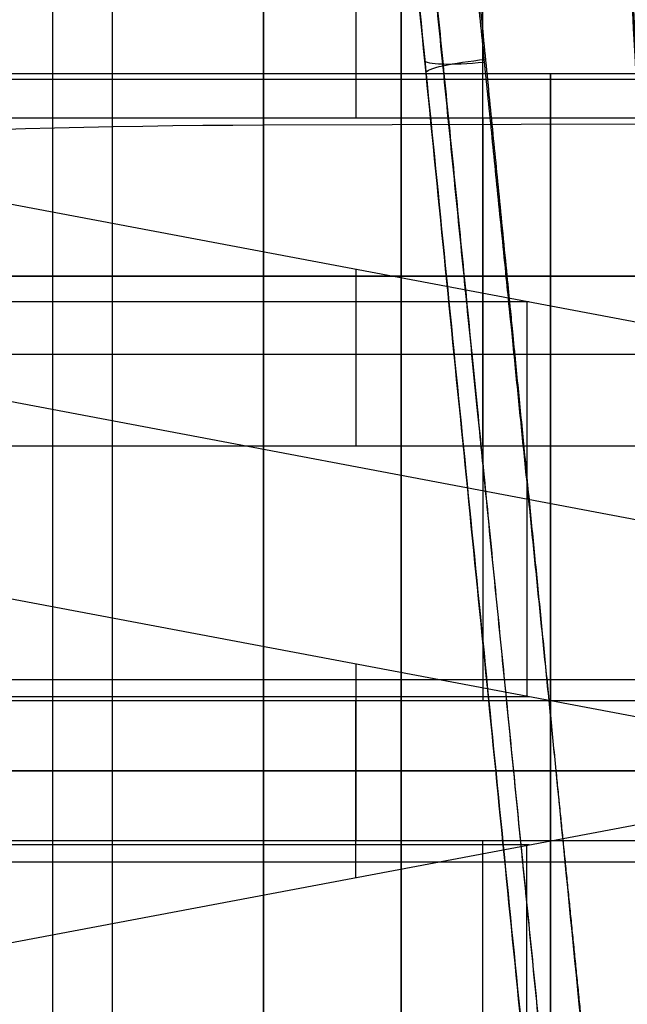
# Model space of a CAD drawing. Units: millimetres. Extents: x -375 to 356, y -91 to 1009.
# Drawn here: x -330 to -327, y -65 to -60 of the extents above; entities that cross this region are included whole.
import ezdxf

# ---------------------------------------------------------------- set-up
doc = ezdxf.new("R2010")
doc.units = ezdxf.units.MM
doc.header["$MEASUREMENT"] = 0
doc.layers.add('Predefinito', color=7, linetype='Continuous', true_color=0x000000)

# ---------------------------------------------------------------- blocks, each defined once
blk = doc.blocks.new('Parte5^A00001110')
at = {"layer": 'Predefinito'}
for p, q in [((20.99999999999999, 3.5), (-20.99999999999999, 3.5)), ((20.99999999999999, 0, -3.5), (-20.99999999999994, 0, -3.499999999999999)), ((-20.99999999999994, 0, 3.499999999999999), (20.99999999999999, 0, 3.5))]:
    blk.add_line(p, q, dxfattribs=at)
blk = doc.blocks.new('Parte3^A00001110')
at = {"layer": 'Predefinito'}
for p, q in [((7.227988994912955, 9.624208103872656, 6.711239677887075), (7.227988994912955, 3.742640687119293, 3.315515146567607)), ((11.92976142288201, 3.74264068711921, 3.315515146567535), (2.526216566933716, 3.742640687119844, 3.315515146567926)), ((11.25, 3.5), (1.25, 3.5)), ((2.52621656690885, 1.000000000001536, 4.898979485545143), (11.92976142287394, 1.000000000000503, 4.898979485566209)), ((11.92976142288193, 0.9999999999999784, -4.898979485566249), (2.526216566933716, 1.000000000000001, -4.898979485566993)), ((10.18988267723399, 1, 15.96871942267131), (2.52621656690885, 1.000000000001536, 4.898979485545143)), ((10.18988267723399, 0.9999999999999991, -15.96871942267131), (2.526216566933716, 1.000000000000001, -4.898979485566993)), ((6.358049622071418, 1, 10.43384945410316), (11.69112181228322, 1, 10.43384945410316)), ((6.358049622084312, 1, -10.43384945411883), (11.6911218123241, 1, -10.43384945411883)), ((6.368877514223657, -1, 10.4494897427675), (6.368877514223657, 0.9999999999999998, 10.4494897427675)), ((6.368877514223657, 1, -10.4494897427675), (6.368877514223657, -1.000000000000002, -10.4494897427675)), ((7.227988994892061, 1, 11.69042854817742), (7.227988994892061, 1, 4.898979485550681)), ((7.227988994912948, 1, -11.69042854820531), (7.227988994912948, 1, -4.898979485566358)), ((-1.480297366166875e-16, 7.756096394599893e-16, -19), (14, 0, -19)), ((14, 0, -19), (-8.141635513917814e-16, 7.756096394599893e-16, -19)), ((-7.401486830834377e-17, 6.531449595452541e-16, -16), (10.21153846153847, 1.30628991909051e-15, -16)), ((7.691517840360903, 0, -24.81581672943553), (1.023939421253895, 0, -24.9754804558241)), ((1.25, 1.428754599005246e-16, -3.5), (11.25, 1.428754599005246e-16, -3.5)), ((11.25, -1.428754599005245e-16, 3.5), (1.25, -1.428754599005245e-16, 3.5)), ((10.21153846153847, -1.887379141862766e-15, -16), (2.596153846145289, -1.887379141862766e-15, -4.99999999998764)), ((2.52621656690885, -1.000000000001536, -4.898979485545143), (11.92976142287389, -1.000000000000506, -4.898979485566222)), ((2.52621656690885, -1.000000000001536, -4.898979485545143), (10.18988267723399, -1.000000000000002, -15.96871942267131)), ((6.358049622071418, -1, -10.43384945410316), (11.69112181228322, -1, -10.43384945410316)), ((7.227988994892061, -1, -11.69042854817742), (7.227988994892061, -1, -4.898979485550681))]:
    blk.add_line(p, q, dxfattribs=at)
at = {"layer": 'Predefinito', "extrusion": (1, -3.57908195963828e-17, -1.146185578335052e-49)}
blk.add_arc((2.75285727446717e-16, 8.815906824128432e-49, 7.691517840360903), 24.81581672943553, 270, 90, dxfattribs=at)
at = {"layer": 'Predefinito', "extrusion": (1, 0, 0)}
for centre, radius, start, end in [((0, 0, 7), 19, 270, 90.00000000000001), ((0, 0, 7), 19, 270, 90.00000000000001), ((0, 0, 6.589880711457226), 5, 41.53695903281536, 78.46304096714373), ((0, 0, 6.589880711457226), 5, 281.5369590328155, 318.4630409672127), ((0, 0, 6.25), 3.5, 270, 90.00000000000001), ((0, 0, 6.25), 3.5, 90.00000000000001, 270), ((0, 0, 7), 19, 90.00000000000001, 270), ((0, 0, 7), 19, 90.00000000000001, 270), ((0, 0, 6.589880711457226), 5, 221.536959032815, 258.4630409671437)]:
    blk.add_arc(centre, radius, start, end, dxfattribs=at)
at = {"layer": 'Predefinito', "extrusion": (0, 1, 0)}
blk.add_arc((-7.535911602209945, -18.31767955801105), 6.499999999999997, 186.0255750083667, 268.6282411519857, dxfattribs=at)
at = {"layer": 'Predefinito', "extrusion": (1, 3.57908195963828e-17, 2.292371156670093e-50)}
blk.add_arc((-2.75285727446717e-16, -1.763181364825678e-49, 7.691517840360903), 24.81581672943553, 90, 270, dxfattribs=at)
blk = doc.blocks.new('P00006103')
at = {"layer": 'Predefinito'}
for p, q in [((-18.7, 0, 29.25), (18.70000000000001, 0, 29.25)), ((18.69999999999999, 0, 27.3), (2, 1.77635683940025e-15, 27.3)), ((16.47350373122082, -1.313240350251722e-09, -29.24996127170323), (-16.47350373122183, -1.313337430008627e-09, -29.24996127170323)), ((16.47350373088739, -1.862838450279264e-09, -27.2999547457394), (6.000000000000004, -5.277975349890544e-16, -27.3))]:
    blk.add_line(p, q, dxfattribs=at)
at = {"layer": 'Predefinito', "extrusion": (1, -2.127096555939559e-15, -1.245076422515581e-15)}
blk.add_arc((2.378949404146743e-14, 1.973021542224084e-14, 18.69999999999997), 29.25000000000001, 330.6843604021827, 89.99999999999997, dxfattribs=at)
at = {"layer": 'Predefinito', "extrusion": (1, 1.516487747882467e-32, -8.238269722882202e-17)}
blk.add_arc((-2.881326720976687e-31, 3.341628086747869e-15, 19), 28.95, 330.6843604021827, 90.00000000000001, dxfattribs=at)
at = {"layer": 'Predefinito', "extrusion": (1, 2.385548907425252e-33, 1.553542539888901e-33)}
blk.add_arc((1.243449787580175e-14, 1.4210854715202e-14, 19), 27.59999999999999, 336.1468153060757, 90.00000000000001, dxfattribs=at)
at = {"layer": 'Predefinito', "extrusion": (1, -1.190204218254001e-16, 1.51537038817663e-17)}
blk.add_arc((1.998925028213749e-14, 1.303930203291285e-14, 18.7), 27.29999999999999, 336.1468153060757, 90.00000000000004, dxfattribs=at)
at = {"layer": 'Predefinito', "extrusion": (0.09876702029581767, 0.987670202958171, 0.1214604704850558)}
blk.add_arc((-16.39174886577254, -29.15123031967071, 1.661938773407599), 0.3000000000000129, 179.9999934037155, 270.6958830300503, dxfattribs=at)
at = {"layer": 'Predefinito', "extrusion": (0.09866484815259084, 0.9866484815259059, 0.1295763158978164)}
blk.add_arc((-16.39174886577257, -27.81471516865244, 1.660814328540275), 0.2999999999999959, 90.74237578158107, 179.9999909678585, dxfattribs=at)
at = {"layer": 'Predefinito', "extrusion": (1, -1.207785247520009e-14, 3.992389947354717e-13)}
blk.add_arc((6.539578395818433e-13, -2.389351725233151e-11, 18.7000000000117), 29.25000000001643, 90.00000000000084, 93.46558822864733, dxfattribs=at)
at = {"layer": 'Predefinito', "extrusion": (1, 1.230280586930788e-14, -3.876752205820114e-13)}
blk.add_arc((-2.22957042398326e-13, 4.464199100699917e-12, 18.69999999998942), 27.30000000000279, 90.00000000000001, 93.6353231962978, dxfattribs=at)
at = {"layer": 'Predefinito', "extrusion": (0, 1, -9.86864910777903e-16)}
blk.add_arc((-18.7, 27.6), 0.3000000000000043, 180, 270, dxfattribs=at)
at = {"layer": 'Predefinito', "extrusion": (1, 0, 0)}
for centre, radius, start, end in [((2.255973186038318e-13, -6.536993168992922e-12, 19), 27.60000000000654, 90.00000000000047, 93.63532319629778), ((2.167155344068306e-13, -9.322320693172514e-12, 19), 28.95000000000932, 90.00000000000044, 93.46558822864775), ((0, 0, 19), 28.95, 90.00000000000001, 93.46558822864843)]:
    blk.add_arc(centre, radius, start, end, dxfattribs=at)
at = {"layer": 'Predefinito', "extrusion": (0, 1, -4.070817756958826e-15)}
blk.add_arc((-18.7, 28.95), 0.3000000000000007, 90.00000000000136, 180, dxfattribs=at)
at = {"layer": 'Predefinito'}
for points, weights, knots in [([(-16.00596997909254, 1.107572470869494, -29.38003696261251), (-16.01530467663394, 3.332291023103818, -29.29339161762848), (-16.16670257658962, 5.49865899301172, -28.96036293928318), (-16.44174199019344, 8.210910325163521, -28.21603298815869), (-16.49894202695631, 8.746962769933562, -28.05191701515028), (-16.62573110241875, 9.800435420518607, -27.69989904491492), (-16.69543706560157, 10.3189913863793, -27.50993651899707), (-16.91860555239922, 11.84999068386419, -26.89933428052256), (-17.08659768917051, 12.84164686901423, -26.43768555091711), (-17.43082715275661, 14.77408242130366, -25.40097335970126), (-17.60656015134196, 15.71263065980859, -24.82874243286818), (-17.84828806810838, 17.0875798079122, -23.877108897021), (-17.92463114230347, 17.53755096647433, -23.54648727043612), (-18.06288120253476, 18.41416347439903, -22.86289707182469), (-18.12513397890651, 18.8423011223147, -22.5091793556965), (-18.28341527593594, 20.09177717825768, -21.41550299745538), (-18.35326778105584, 20.88822889276588, -20.63607978143903), (-18.37057791774686, 22.02362705670616, -19.38804435480111), (-18.3618478262721, 22.39136719618408, -18.96013854969602), (-18.30947158091398, 23.10380478884185, -18.08068692221152), (-18.26629361357677, 23.44490568117582, -17.63388787044957), (-18.08025631385944, 24.4205678691592, -16.27803189897473), (-17.88093608033373, 25.01418783404168, -15.34536894449075), (-17.43961176532774, 25.81662573105116, -13.91659124093526), (-17.26795897755842, 26.0704888437936, -13.43326626403351), (-16.88129099234253, 26.53922995742501, -12.47967214151396), (-16.66583005228259, 26.75560323773771, -12.00708123507337), (-15.9514133532613, 27.35449601558112, -10.60688542766669), (-15.38173351993745, 27.68792714714396, -9.693966501060139), (-14.37316421299959, 28.10367484005141, -8.37673208880174), (-14.01404534591511, 28.22693262057775, -7.950211063588841), (-13.2605625851508, 28.44474468144702, -7.1340893153931), (-12.86458632334112, 28.5398334541476, -6.742767176269624), (-12.03519821771674, 28.70719785643973, -5.994037519123343), (-11.60128522179792, 28.77939770842157, -5.636817810202083), (-10.69533640538487, 28.90497264275881, -4.958163412492005), (-10.22223731786621, 28.95832021416471, -4.636485426941066), (-8.77312368364048, 29.09336469840534, -3.744504461774432), (-7.760971140706812, 29.15153436426404, -3.24119469133036), (-6.17307186058459, 29.21273041996172, -2.625390731061561), (-5.628589783864671, 29.22871634056226, -2.442817465740815), (-4.529161133560801, 29.25397090068896, -2.130388468273253), (-3.97587309233954, 29.26325589794121, -2.000612572821774), (-2.304005419651217, 29.28442743644689, -1.68736526305889), (-1.17703055247031, 29.28999981753576, -1.579820007897214), (0.5377066656286017, 29.29018002216669, -1.576647053908173), (1.112578105544473, 29.28873903807327, -1.602631969806501), (2.246109654161534, 29.28259157449168, -1.706134961564535), (2.807529203161573, 29.27789180007909, -1.783513761237426), (4.476065279167747, 29.25721739945387, -2.090977733761394), (5.569390182297036, 29.235196244769, -2.395838832329566), (7.709296807743731, 29.1542774009997, -3.216865524198039), (8.723295176390751, 29.09660832876394, -3.718453720403753), (10.16579846271593, 28.96422017131361, -4.59963155469769), (10.63285898402233, 28.91245935547062, -4.914507721872263), (11.53936418398366, 28.78900125609406, -5.587694721903893), (11.98135635623282, 28.71676855213773, -5.948334991580189), (13.23763381381953, 28.46692175340911, -7.074226351123005), (13.99106988463841, 28.25628607984672, -7.886104068488891), (14.99467386831102, 27.84966284122275, -9.184699881290138), (15.30825227154038, 27.69898924722875, -9.631016137409311), (15.74627527240983, 27.44635582813219, -10.32027178642701), (15.88687374946278, 27.35761454719662, -10.55346410680961), (16.15384376940083, 27.17304032769336, -11.02020409236017), (16.28075055123669, 27.07696808414062, -11.25439665343193), (16.88502660604073, 26.57693448363072, -12.42952122404704), (17.27077701696957, 26.11389394256887, -13.38208434234423), (17.71737795354868, 25.31601804131577, -14.81032617392568), (17.84455499898501, 25.03073328881842, -15.28941179329571), (18.0533079760026, 24.43500475565419, -16.22791080276739), (18.13574297653523, 24.12309155773846, -16.68989376877177), (18.26231032612282, 23.47179409857317, -17.59794191639686), (18.30630736401494, 23.13202605810889, -18.04430532542877), (18.36039750900208, 22.42475113672548, -18.92035175820901), (18.37028015275589, 22.05537525178041, -19.35185729640366), (18.35513091056427, 20.91271757959064, -20.61161842041499), (18.28565333209714, 20.11418079769709, -21.39432455493248), (18.07532340140107, 18.4444266812945, -22.8589879413013), (17.93309363374337, 17.57158193968445, -23.54014756543356), (17.69420348685144, 16.21036979064596, -24.48518649135237), (17.60956701189415, 15.74420726142562, -24.78945223115981), (17.43731278176535, 14.79820263809096, -25.36941712165544), (17.34987398722352, 14.31927381764468, -25.64442987520249), (17.08957719141567, 12.85906358345707, -26.42939408205992), (16.9211218162271, 11.86552744190599, -26.89241236195006), (16.69778641874793, 10.3359561124893, -27.50352685951436), (16.62810657679513, 9.818602910900726, -27.69339369412715), (16.50143179975949, 8.769165301030677, -28.04491759927036), (16.44423564111072, 8.234395714116221, -28.20916019996138), (16.16709414732467, 5.506929560100794, -28.95979913110423), (16.01530914055819, 3.333722262334169, -29.29333676589243), (16.00596997909251, 1.107572470870551, -29.38003696261248)], [0.7487885166609097, 0.7535707763025594, 0.7654388614436031, 0.7815505351177952, 0.7857186161419659, 0.7881210048012256, 0.7895914408001461, 0.794696973079482, 0.7990257167676517, 0.8088536716479388, 0.814349232380292, 0.8229967483464212, 0.8259351115438155, 0.8317403223516115, 0.8346223415478149, 0.8431176112368789, 0.8485771432633339, 0.856192532888906, 0.8586209547339845, 0.8631585790980503, 0.8652500615366018, 0.8709843668937842, 0.8741281945974846, 0.8775865497006348, 0.8785274264503045, 0.8799623696580927, 0.8804632814164717, 0.8813841543898586, 0.881379409094504, 0.8807086244222797, 0.880363556588271, 0.8795048486064581, 0.8789778236150791, 0.8777949092597479, 0.877145704278437, 0.875716413891649, 0.8749118314051143, 0.8724240493448878, 0.870657767874277, 0.8682990422689479, 0.867557518776108, 0.8662412578225814, 0.8656684047802206, 0.864261531532982, 0.8637428946235461, 0.8637279774863154, 0.8638509664111438, 0.8643332204650928, 0.864692049263797, 0.866076640718057, 0.8674158739228577, 0.8705711322163812, 0.8723372073766642, 0.8748153852813512, 0.8756122725123009, 0.8770528737421783, 0.8777158727645616, 0.8795152491220952, 0.8804361791071462, 0.8811301701729332, 0.8812663125117655, 0.8812313334529016, 0.8811842078790535, 0.8810332649007111, 0.8809503500285578, 0.8802128998232053, 0.8788482034267412, 0.8754378272187938, 0.87405557654718, 0.8709525122069532, 0.8692219950293767, 0.8654125530109538, 0.8633334645751851, 0.8588378491149458, 0.8564047787630148, 0.8487449472451947, 0.8432707587176831, 0.8319537134520208, 0.8260928224922177, 0.8174548073922943, 0.8146148887863359, 0.8091474334846729, 0.8065238121663809, 0.7991038532146977, 0.7947597579175802, 0.7896424984160424, 0.788169864788275, 0.7857620925316702, 0.7816945689239146, 0.7654810131844794, 0.753569396059074, 0.7487885166609628], [3.843470979942825e-14, 3.843470979942825e-14, 3.843470979942825e-14, 3.843470979942825e-14, 6.816764670997559, 6.816764670997559, 8.52095583874695, 8.52095583874695, 10.22514700649634, 10.22514700649634, 13.63352934199512, 13.63352934199512, 17.0419116774939, 17.0419116774939, 18.74610284524329, 18.74610284524329, 20.45029401299268, 20.45029401299268, 23.85867634849146, 23.85867634849146, 25.56286751624085, 25.56286751624085, 27.26705868399024, 27.26705868399024, 30.67544101948902, 30.67544101948902, 32.37963218723841, 32.37963218723841, 34.0838233549878, 34.0838233549878, 37.49220569048658, 37.49220569048658, 39.19639685823596, 39.19639685823596, 40.90058802598536, 40.90058802598536, 42.60477919373474, 42.60477919373474, 44.30897036148413, 44.30897036148413, 47.71735269698291, 47.71735269698291, 49.42154386473231, 49.42154386473231, 51.1257350324817, 51.1257350324817, 54.53411736798047, 54.53411736798047, 56.23830853572986, 56.23830853572986, 57.94249970347924, 57.94249970347924, 61.35088203897803, 61.35088203897803, 64.75926437447681, 64.75926437447681, 66.4634555422262, 66.4634555422262, 68.16764670997559, 68.16764670997559, 71.57602904547437, 71.57602904547437, 73.28022021322377, 73.28022021322377, 74.13231579709844, 74.13231579709844, 74.98441138097314, 74.98441138097314, 78.39279371647193, 78.39279371647193, 80.09698488422131, 80.09698488422131, 81.80117605197071, 81.80117605197071, 83.50536721972009, 83.50536721972009, 85.20955838746949, 85.20955838746949, 88.61794072296826, 88.61794072296826, 92.02632305846703, 92.02632305846703, 93.73051422621643, 93.73051422621643, 95.43470539396583, 95.43470539396583, 98.84308772946461, 98.84308772946461, 100.547278897214, 100.547278897214, 102.2514700649634, 102.2514700649634, 109.0682347359613, 109.0682347359613, 109.0682347359613, 109.0682347359613]), ([(18.40372025552806, 19.50218767943799, -21.79970586306102), (18.258087838491, 18.03077206711852, -23.1160525053568), (18.09922794438652, 16.4257109608734, -24.28285217875849), (17.76151605792771, 13.0135960458475, -26.26990721092455), (17.5826752816237, 11.20665555984994, -27.09009085828487), (17.21231204217216, 7.46464355501435, -28.35034688139645), (17.02079993572446, 5.529676676378048, -28.79038401582663), (16.7096623869668, 2.386058955739428, -29.17698731916722), (16.59158338520458, 1.193032772108606, -29.2499162338467), (16.47350373122082, -1.313240350251722e-09, -29.24996127170323)], [1.000000000072102, 1.000000000071685, 1.000000000071232, 1.000000000070274, 1.000000000069768, 1.000000000068727, 1.000000000068191, 1.000000000067325, 1.000000000066998, 1.000000000066671], [0.8409683214502882, 0.8409683214502882, 0.8409683214502882, 0.8409683214502882, 1.043456745147935, 1.043456745147935, 1.245945217122596, 1.245945217122596, 1.448433689097256, 1.448433689097256, 1.570796326794897, 1.570796326794897, 1.570796326794897, 1.570796326794897]), ([(18.62217012151754, 19.42669638696542, -21.73973958092346), (18.47611104091798, 17.96058973482934, -23.05059363065801), (18.31667220541052, 16.36020214893714, -24.21381260042944), (17.97763657515219, 12.95715091781642, -26.19411318357751), (17.79814432185209, 11.155536484322, -27.01169581521324), (17.42637027836717, 7.42400602963918, -28.26695931943463), (17.23416067963979, 5.494814496498337, -28.70549963637544), (16.84484598485483, 1.58736936894309, -29.18459109575952), (16.6477752253156, -0.3905398238242767, -29.22619330093996), (16.45203022784646, -2.355107498992701, -29.06773175801899)], [0.8416241987168915, 0.8425398662722543, 0.8435351654971072, 0.8456404812190192, 0.8467504955992599, 0.849037419696748, 0.8502142538750876, 0.8525854504447921, 0.8537797729500735, 0.8549585051514416], [8.32667199763674e-15, 8.32667199763674e-15, 8.32667199763674e-15, 8.32667199763674e-15, 5.959617159577751, 5.959617159577751, 11.9192343191555, 11.9192343191555, 17.87885147873326, 17.87885147873326, 23.83846863831099, 23.83846863831099, 23.83846863831099, 23.83846863831099]), ([(18.60781758165741, 19.13830740483374, -19.5811968557485), (18.46701558940149, 17.73553740644365, -20.95297011085454), (18.31148451618074, 16.18604515524605, -22.17210945700547), (17.97802447388244, 12.86397791472244, -24.25274068368079), (17.80000136614365, 11.09046551253841, -25.11365027926536), (17.42971483023795, 7.40164731944837, -26.43873844687825), (17.23738480459434, 5.485678404455811, -26.90197921584167), (16.8472759084356, 1.599540825315981, -27.41084426793634), (16.64947751871281, -0.3708220061499743, -27.45530864608587), (16.45375313578863, -2.320483348000431, -27.29028680683177)], [0.865648107016072, 0.8647784539643214, 0.8638137775142297, 0.8617352826512689, 0.8606213834124341, 0.8582918114023728, 0.8570761973148437, 0.854596671330644, 0.8533328748895095, 0.8520735217405913], [2.775555196710216e-16, 2.775555196710216e-16, 2.775555196710216e-16, 2.775555196710216e-16, 5.96012650390503, 5.96012650390503, 11.92025300781006, 11.92025300781006, 17.8803795117151, 17.8803795117151, 23.84050601562013, 23.84050601562013, 23.84050601562013, 23.84050601562013]), ([(18.40372025539683, 19.09235909777532, -19.51337551736234), (18.26257424752004, 17.69624098022973, -20.87937921653409), (18.10656041662726, 16.15306069621882, -22.09489350472812), (17.77192223236167, 12.84305256878391, -24.16945536971716), (17.59331186477149, 11.07636306300969, -25.02840867718673), (17.22168050872024, 7.400444214596511, -26.35036049612448), (17.02867263674462, 5.49134461114132, -26.81331235016512), (16.71377448694986, 2.376591172528224, -27.22238554629449), (16.59363953639027, 1.188299813575737, -27.29989971343937), (16.47350373088739, -1.862838450279264e-09, -27.2999547457394)], [1.000000001102025, 1.000000001109159, 1.000000001117072, 1.000000001134121, 1.000000001143257, 1.000000001162366, 1.000000001172337, 1.000000001188693, 1.000000001194953, 1.000000001201233], [-5.486882035140139, -5.486882035140139, -5.486882035140139, -5.486882035140139, -5.272245278787413, -5.272245278787413, -5.057608522434686, -5.057608522434686, -4.842971766081958, -4.842971766081958, -4.71238898038469, -4.71238898038469, -4.71238898038469, -4.71238898038469])]:
    blk.add_rational_spline(points, weights, degree=3, knots=knots, dxfattribs=at)
for points, knots in [([(-15.74564429872319, 1.103140319979381, -29.22919057097606), (-15.7566015638319, 3.342308770633913, -29.14468188317689), (-15.91664439262711, 5.527917560823471, -28.8082448898044), (-16.19526768784069, 8.200997281185058, -28.0822549019344), (-16.25410881059037, 8.734179091633502, -27.92103976184627), (-16.38234937903542, 9.786774324141838, -27.56971878920143), (-16.45295972180822, 10.30503708899465, -27.38011642151885), (-16.67937646626975, 11.83698893911153, -26.77043988247632), (-16.84995925767264, 12.82791017889246, -26.30969462289209), (-17.19878336788274, 14.75419843110984, -25.27981288227834), (-17.37704187846773, 15.68957424035365, -24.71069949664086), (-17.62169270552568, 17.05316182806286, -23.77092549797152), (-17.69927663806217, 17.50077582728984, -23.44333429340272), (-17.8400886009247, 18.37265668794038, -22.7664789455103), (-17.90357027274429, 18.7982502200017, -22.41632976656477), (-18.06631677923728, 20.04450614994405, -21.33059960136012), (-18.1382241230304, 20.8347582723305, -20.55989113380685), (-18.1599134914258, 21.95919702540886, -19.33040635693888), (-18.15263280939134, 22.32425886796331, -18.90776944341379), (-18.1034592770838, 23.03182120914449, -18.03916547734767), (-18.06186581212684, 23.37035986643122, -17.59811154484883), (-17.88061911039376, 24.34143992986804, -16.25656184641723), (-17.68489631799428, 24.92952526929851, -15.33765269705281), (-17.25066541894234, 25.72562504215792, -13.93001422441122), (-17.08135129962512, 25.97770537090626, -13.45350115374231), (-16.69951249210177, 26.44355558569833, -12.51304270021647), (-16.48665861185267, 26.65853151201101, -12.04726093259444), (-15.78008021343963, 27.2542763034476, -10.66640129541985), (-15.21743871141487, 27.5856751763299, -9.768220331588848), (-14.21946092060633, 28.00039458574598, -8.470341131716037), (-13.86423256978835, 28.1234521402169, -8.05029926524632), (-13.11867639587765, 28.34120923969443, -7.246498283650916), (-12.72689071468058, 28.43642446269573, -6.861138213758971), (-11.906103494112, 28.6042710245795, -6.123816862325739), (-11.47681799010047, 28.67682989885669, -5.772134700865745), (-10.58022841879063, 28.80325941518831, -5.10395524218869), (-10.11206896733018, 28.85709514726886, -4.787286394463837), (-8.679234989862554, 28.99350566512393, -3.910157885687414), (-7.677653277190879, 29.05285104359245, -3.414585563639775), (-6.105422660187476, 29.11557117275559, -2.808429697776185), (-5.566862534073694, 29.13203227222831, -2.628869431169356), (-4.479436067005033, 29.15812030205764, -2.321697492573721), (-3.932070979905057, 29.16777702770167, -2.194051543677231), (-2.279424265075841, 29.18984008490166, -1.886279797380708), (-1.163727888800522, 29.19576649411082, -1.78037163481921), (0.5316204898695254, 29.19595640461334, -1.777253697167614), (1.100209853808916, 29.19443444220407, -1.802802063184061), (2.221154500527214, 29.18797450032344, -1.904532028515301), (2.776529342952697, 29.18303986476202, -1.980630577952015), (4.427652392585482, 29.16146540762684, -2.283043630379528), (5.509703559741657, 29.13853257634734, -2.583237648012882), (7.626544979162095, 29.05564778464387, -3.390653220794754), (8.629907020323195, 28.99680597716362, -3.884506507793913), (10.05620606778507, 28.86305379404807, -4.751003852185145), (10.51839633777919, 28.81080868642016, -5.060977088318298), (11.41554257605716, 28.68648956538736, -5.723766475749099), (11.85283410887114, 28.61388034914886, -6.078824476114099), (13.09691155951507, 28.36310986892042, -7.188290558317633), (13.84173416553785, 28.15251176461996, -7.98739609471144), (14.83429207314824, 27.74706180258575, -9.26623116920822), (15.14440510403054, 27.59696303475648, -9.705831564775842), (15.57753237202859, 27.34548126065916, -10.38486463076516), (15.71653006035553, 27.25718816930558, -10.61458887601485), (15.98047451115142, 27.07359382592006, -11.07448966105678), (16.10599496969027, 26.97804586105196, -11.30535493504788), (16.70314999897432, 26.4810519246573, -12.46324708808097), (17.08371675884004, 26.02196289613939, -13.40091310658233), (17.52434493466676, 25.22830690806122, -14.81169003919627), (17.64942838479629, 24.94513339627757, -15.28413470479417), (17.85427305089534, 24.35346558870679, -16.21027969074103), (17.93492871166849, 24.04387634118009, -16.66613406760169), (18.0580150758478, 23.39706003330346, -17.56261928264762), (18.10042755117318, 23.05983313687243, -18.0032526248365), (18.1513242146277, 22.35739985910934, -18.86848380008259), (18.15974383955873, 21.9907434914062, -19.29463913289671), (18.14016404913932, 20.85914295665181, -20.53563365002639), (18.06862355700677, 20.06675747585997, -21.30965548465102), (17.85305638860046, 18.40697196679033, -22.75872482111626), (17.70868341069096, 17.53957803295949, -23.43372878306722), (17.46518709122191, 16.18012273440191, -24.37354331776265), (17.37931198062804, 15.71599328494527, -24.67538809442307), (17.20461640798485, 14.77376779612726, -25.25080211892196), (17.11595657419214, 14.296445480171, -25.52401339632632), (16.8529897566153, 12.84534937537955, -26.3014059000243), (16.68192687436163, 11.85249944792248, -26.76354492358507), (16.45533814862961, 10.32198159306989, -27.37372537675984), (16.38475325924551, 9.804921236835298, -27.56323013182299), (16.2566261779504, 8.756365852688289, -27.914050096936), (16.19782763501896, 8.224459418625722, -28.07545525854806), (15.91710327074136, 5.536608006724768, -28.80755457627796), (15.75660860738032, 3.343748130402473, -29.14462756005615), (15.74564429872317, 1.103140319980764, -29.22919057097601)], [-0.107044643095087, -0.107044643095087, -0.107044643095087, -0.107044643095087, -0.1003543542973474, -0.1003543542973474, -0.09868178169914016, -0.09868178169914016, -0.09700920910093289, -0.09700920910093289, -0.09366406390451831, -0.09366406390451831, -0.09031891870810374, -0.09031891870810374, -0.08864634610989647, -0.08864634610989647, -0.08697377351168917, -0.08697377351168917, -0.08362862831527461, -0.08362862831527461, -0.08195605571706734, -0.08195605571706734, -0.08028348311886006, -0.08028348311886006, -0.07693833792244548, -0.07693833792244548, -0.0752657653242382, -0.0752657653242382, -0.0735931927260309, -0.0735931927260309, -0.07024804752961634, -0.07024804752961634, -0.06857547493140906, -0.06857547493140906, -0.06690290233320179, -0.06690290233320179, -0.06523032973499451, -0.06523032973499451, -0.06355775713678723, -0.06355775713678723, -0.06021261194037265, -0.06021261194037265, -0.05854003934216537, -0.05854003934216537, -0.05686746674395808, -0.05686746674395808, -0.05352232154754352, -0.05352232154754352, -0.05184974894933624, -0.05184974894933624, -0.05017717635112896, -0.05017717635112896, -0.04683203115471439, -0.04683203115471439, -0.04348688595829982, -0.04348688595829982, -0.04181431336009254, -0.04181431336009254, -0.04014174076188526, -0.04014174076188526, -0.03679659556547069, -0.03679659556547069, -0.03512402296726339, -0.03512402296726339, -0.03428773666815978, -0.03428773666815978, -0.03345145036905613, -0.03345145036905613, -0.03010630517264156, -0.03010630517264156, -0.02843373257443428, -0.02843373257443428, -0.02676115997622699, -0.02676115997622699, -0.02508858737801973, -0.02508858737801973, -0.02341601477981243, -0.02341601477981243, -0.02007086958339787, -0.02007086958339787, -0.01672572438698331, -0.01672572438698331, -0.01505315178877602, -0.01505315178877602, -0.01338057919056873, -0.01338057919056873, -0.01003543399415416, -0.01003543399415416, -0.008362861395946879, -0.008362861395946879, -0.006690288797739599, -0.006690288797739599, 0, 0, 0, 0]), ([(11.30946288460694, 29.02517278323501, -5.33039836832228), (11.66517538304146, 28.97424321711458, -5.602002818555738), (12.00229704442843, 28.91839705891387, -5.879482942820956), (12.64612392364423, 28.79525831729843, -6.447491391368249), (12.9530374713829, 28.72800427585176, -6.737981897725425), (13.54162770849622, 28.58028146304029, -7.333606249209857), (13.82345977433511, 28.49972875266543, -7.639142743952123), (14.36364077298657, 28.32325999624264, -8.265694622030967), (14.62192609084383, 28.22734711541573, -8.586724011584517), (15.11665938924842, 28.01752643628133, -9.246438538639394), (15.35308231195989, 27.90357427989588, -9.585069811992962), (15.69123083119032, 27.71669776591545, -10.10740820803046), (15.80019335846133, 27.65228107003636, -10.28246629606061), (16.00863528632766, 27.52040093155064, -10.63046318180734), (16.10948806555272, 27.4522535887063, -10.80558515185831), (16.30899689660265, 27.30781664074656, -11.16628450793645), (16.40758873806593, 27.23133228973028, -11.35194031620514), (16.59588749734309, 27.07462478417365, -11.72179875745883), (16.68642920221815, 26.99378780765446, -11.90746817483379), (16.94739426804501, 26.74363968281846, -12.46636416153805), (17.10716297966977, 26.56669120371115, -12.84146841603908), (17.54374795970809, 26.00535417085191, -13.96891572779159), (17.77695830942225, 25.59244412632395, -14.71994555694143), (18.1371951131569, 24.68700964442176, -16.20724854424963), (18.26329036920412, 24.19770527454009, -16.93828732657179), (18.42400425333959, 23.14856532422347, -18.36369197338641), (18.45817133146955, 22.59219155871647, -19.05371056622253), (18.45211469543357, 21.41858150822811, -20.38331238736917), (18.41193614769235, 20.80463674576862, -21.01930378435666), (18.2780716929698, 19.52542087883992, -22.23150195804732), (18.18437426738708, 18.86089961493237, -22.80764062625142), (17.96352867675759, 17.48816984435916, -23.89431493590342), (17.83634228072284, 16.77980076159174, -24.40496851633154), (17.56861288757945, 15.32691884947685, -25.35797650058021), (17.42757866192556, 14.57887160170729, -25.80258801285154), (17.15047090435547, 13.04361033587446, -26.62407691979413), (17.01452150767261, 12.25677652047368, -27.00079890451473), (16.82752650940267, 11.05285639482605, -27.51186041295944), (16.76793228943582, 10.64721472704022, -27.67337463379811), (16.68385823066836, 10.03163054984943, -27.90243005467255), (16.65681971442637, 9.825241516161839, -27.97630978492517), (16.60471127213115, 9.410590133050407, -28.11960287355544), (16.57967892633943, 9.20231975272541, -28.18917089481983), (16.54296113631166, 8.88884165851518, -28.29131805602214), (16.53075715458138, 8.784169995764696, -28.32498713243257), (16.50661949946777, 8.574167673697636, -28.39108945581987), (16.49466338549054, 8.468879748420672, -28.4235802807836), (16.45916355228073, 8.152213037433366, -28.51935056863486), (16.43598774435034, 7.940031338714407, -28.58092817408779), (16.36819675401075, 7.300732594409074, -28.75867065678278), (16.32530870299268, 6.870862175445419, -28.86784851343727), (16.20569793788193, 5.570426126334267, -29.16660717127127), (16.13830305076165, 4.693933577485918, -29.32654301707934), (16.04051914087982, 2.921746368993919, -29.56522460724976), (16.01026279669033, 2.02594716150717, -29.64397745291454), (16.00460775164976, 1.118913877386066, -29.68036799324633)], [0.06635563337586795, 0.06635563337586795, 0.06635563337586795, 0.06635563337586795, 0.06766888323841967, 0.06766888323841967, 0.0689821331009714, 0.0689821331009714, 0.07029538296352311, 0.07029538296352311, 0.07160863282607484, 0.07160863282607484, 0.07292988737734896, 0.07292988737734896, 0.07359051465298601, 0.07359051465298601, 0.07425114192862306, 0.07425114192862306, 0.07491176920426011, 0.07491176920426011, 0.07557239647989716, 0.07557239647989716, 0.07689365103117128, 0.07689365103117128, 0.07952521249979184, 0.07952521249979184, 0.08215677396841241, 0.08215677396841241, 0.08478766722472088, 0.08478766722472088, 0.08741856048102935, 0.08741856048102935, 0.09004381727144, 0.09004381727144, 0.09266907406185064, 0.09266907406185064, 0.09528951055505856, 0.09528951055505856, 0.09790994704826649, 0.09790994704826649, 0.099222357542365, 0.099222357542365, 0.09987856278941425, 0.09987856278941425, 0.1005347680364635, 0.1005347680364635, 0.1008628706599881, 0.1008628706599881, 0.1011909732835127, 0.1011909732835127, 0.101847178530562, 0.101847178530562, 0.1031595890246605, 0.1031595890246605, 0.1057949248633232, 0.1057949248633232, 0.108430260701986, 0.108430260701986, 0.108430260701986, 0.108430260701986])]:
    blk.add_open_spline(points, degree=3, knots=knots, dxfattribs=at)
for points, weights in [([(16.5402977685874, -2.34702231412599, -27.50255838348888), (17.35255296934599, 5.775529693459948, -28.18690721050361), (18.11959416849058, 13.44594168490584, -25.42847208992206), (18.70223141259934, 19.27231412599343, -19.72780821536239)], [1, 0.9395121784952997, 0.9395121784952997, 1]), ([(18.70223141259934, 19.27231412599343, -21.57611913626081), (18.10319872533013, 13.28198725330131, -26.93511249453238), (17.34147783258032, 5.664778325803247, -29.50044951148354), (16.54029776858739, -2.347022314125989, -28.85711727870984)], [1, 0.9460742837215081, 0.9460742837215081, 1]), ([(16.47350373088739, -1.862838450279264e-09, -27.2999547457394), (16.39617428921522, -0.7648890435255022, -27.2999568882363), (16.31884454869137, -1.529781041213576, -27.26786554878379), (16.24178661137951, -2.29198455494422, -27.20361753149565)], [1.000000001201233, 1.000000001205275, 1.000000001209326, 1.000000001213371])]:
    blk.add_rational_spline(points, weights, degree=3, dxfattribs=at)
blk.add_open_spline([(16.47350373122082, -1.313240350251722e-09, -29.24996127170323), (16.39618249185389, -0.781224958598841, -29.24996224714728), (16.31886097281907, -1.562452741539282, -29.21871114211601), (16.24178661151642, -2.341183335190091, -29.15615476346338)], degree=3, dxfattribs=at)
blk = doc.blocks.new('A00001110')
at = {"layer": 'Predefinito'}
for name in ['P00006103', 'Parte5^A00001110']:
    blk.add_blockref(name, (0, 0), dxfattribs=at)
at = {"layer": 'Predefinito', "extrusion": (1.034205707893197e-33, -0.1306151533654033, 0.9914331453564241), "rotation": 360}
blk.add_blockref('Parte3^A00001110', (10.24999999999998, -8.046382339957106e-32), dxfattribs=at)

msp = doc.modelspace()

# ---------------------------------------------------------------- block references
at = {"layer": 'Predefinito', "extrusion": (0, 0, -1)}
msp.add_blockref('A00001110', (311.2411577418023, -64.00000000000003, -37.66695493137858), dxfattribs=at)

doc.saveas('drawing.dxf')
